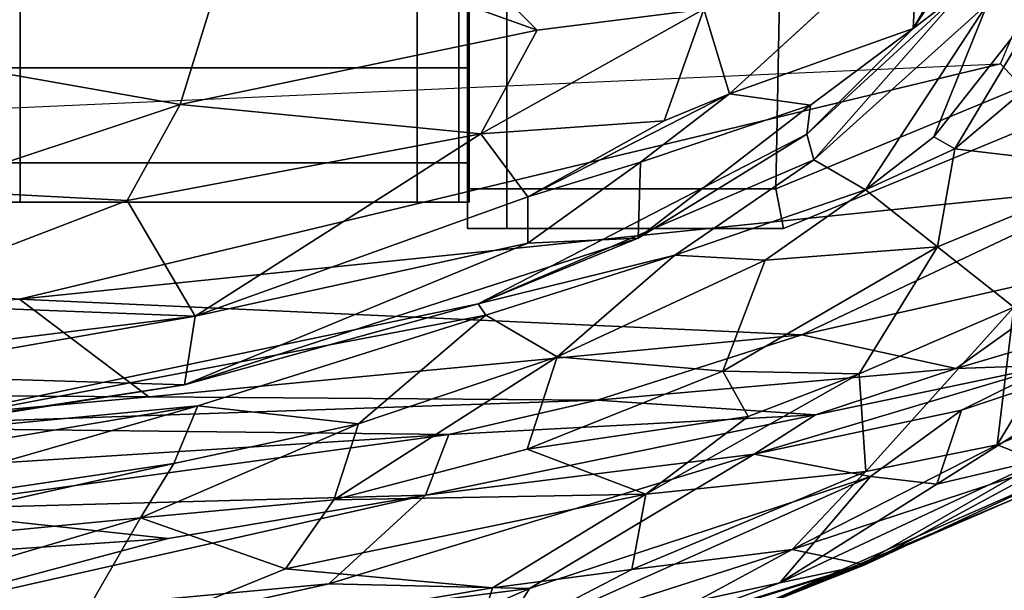
# Model space of a CAD drawing. Units: metres. Extents: x -1.64 to 1.64, y -1.3 to 1.3.
# Drawn here: x 0.69 to 0.74, y 0.4 to 0.42 of the extents above; entities that cross this region are included whole.
import ezdxf

# ---------------------------------------------------------------- set-up
doc = ezdxf.new("R2010")
doc.units = ezdxf.units.M
doc.header["$MEASUREMENT"] = 0
doc.layers.add('Layer001', color=7, linetype='Continuous', true_color=0x876e08)
doc.layers.add('Layer002', color=7, linetype='Continuous', true_color=0xb89be5)

# ---------------------------------------------------------------- blocks, each defined once
blk = doc.blocks.new('b394ce68-d4ba-45af-80d5-753b80e2ad31')
at = {"layer": 'Layer001', "color": 253, "true_color": 0xae9c87, "invisible_edges": 12}
for points in [[(-2.291272, 0.43479, 0.169419), (-2.291272, 0.41562, 0.169419), (-2.289368, 0.41562, 0.169419)], [(-2.289368, 0.43479, 0.134455), (-2.289368, 0.419957, 0.140599), (-2.291272, 0.419957, 0.140599)], [(-2.291272, 0.419957, 0.140599), (-2.291272, 0.43479, 0.134455), (-2.289368, 0.43479, 0.134455)], [(-2.289368, 0.41562, 0.169419), (-2.289368, 0.43479, 0.169419), (-2.291272, 0.43479, 0.169419)], [(-2.288902, 0.419957, 0.140599), (-2.289368, 0.419957, 0.140599), (-2.289368, 0.43479, 0.134455)], [(-2.288902, 0.43479, 0.169419), (-2.289368, 0.43479, 0.169419), (-2.289368, 0.41562, 0.169419)], [(-2.289368, 0.41562, 0.169419), (-2.288902, 0.41562, 0.169419), (-2.288902, 0.43479, 0.169419)], [(-2.289368, 0.43479, 0.134455), (-2.288902, 0.43479, 0.134455), (-2.288902, 0.419957, 0.140599)], [(-2.288902, 0.435021, 0.13562), (-2.288902, 0.420748, 0.14139), (-2.288902, 0.420314, 0.140956)], [(-2.288902, 0.420314, 0.140956), (-2.288902, 0.434883, 0.134921), (-2.288902, 0.435021, 0.13562)], [(-2.288902, 0.43479, 0.134455), (-2.288902, 0.434883, 0.134921), (-2.288902, 0.420314, 0.140956)], [(-2.288902, 0.43479, 0.168208), (-2.288902, 0.43479, 0.168953), (-2.288902, 0.41562, 0.168953)], [(-2.288902, 0.41562, 0.168953), (-2.288902, 0.41562, 0.168208), (-2.288902, 0.43479, 0.168208)], [(-2.288902, 0.43479, 0.168953), (-2.288902, 0.43479, 0.169419), (-2.288902, 0.41562, 0.169419)], [(-2.288902, 0.41562, 0.169419), (-2.288902, 0.41562, 0.168953), (-2.288902, 0.43479, 0.168953)], [(-2.288902, 0.420314, 0.140956), (-2.288902, 0.419957, 0.140599), (-2.288902, 0.43479, 0.134455)], [(-2.274899, 0.414426, 0.003873), (-2.27454, 0.433596, 0.003873), (-2.25537, 0.433956, 0.003873)], [(-2.25537, 0.433956, 0.003873), (-2.26109, 0.420146, 0.003873), (-2.274899, 0.414426, 0.003873)], [(-2.26109, 0.420146, 0.169346), (-2.25537, 0.433956, 0.169346), (-2.27454, 0.433596, 0.169346)], [(-2.288976, 0.433596, 0.16754), (-2.288976, 0.433596, 0.147045), (-2.288976, 0.414426, 0.147045)], [(-2.288976, 0.414426, 0.147045), (-2.288976, 0.414426, 0.16754), (-2.288976, 0.433596, 0.16754)], [(-2.28717, 0.433596, 0.169346), (-2.288976, 0.433596, 0.169346), (-2.288976, 0.414426, 0.169346)], [(-2.288976, 0.414426, 0.169346), (-2.28717, 0.414426, 0.169346), (-2.28717, 0.433596, 0.169346)], [(-2.288976, 0.433596, 0.16754), (-2.288976, 0.414426, 0.16754), (-2.288976, 0.414426, 0.169346)], [(-2.288976, 0.414426, 0.169346), (-2.288976, 0.433596, 0.169346), (-2.288976, 0.433596, 0.16754)], [(-2.288976, 0.433596, 0.079954), (-2.288976, 0.433596, 0.053189), (-2.288976, 0.414426, 0.053189)], [(-2.288976, 0.414426, 0.053189), (-2.288976, 0.414426, 0.079954), (-2.288976, 0.433596, 0.079954)], [(-2.288976, 0.433596, 0.147045), (-2.288976, 0.433596, 0.126549), (-2.288976, 0.414426, 0.126549)], [(-2.288976, 0.414426, 0.101855), (-2.288976, 0.414426, 0.126549), (-2.288976, 0.433596, 0.126549)], [(-2.288976, 0.433596, 0.126549), (-2.288976, 0.433596, 0.101855), (-2.288976, 0.414426, 0.101855)], [(-2.288976, 0.414426, 0.126549), (-2.288976, 0.414426, 0.147045), (-2.288976, 0.433596, 0.147045)], [(-2.288976, 0.433596, 0.079954), (-2.288976, 0.414426, 0.079954), (-2.288976, 0.414426, 0.101855)], [(-2.288976, 0.414426, 0.101855), (-2.288976, 0.433596, 0.101855), (-2.288976, 0.433596, 0.079954)], [(-2.288976, 0.414426, 0.027286), (-2.288976, 0.414426, 0.053189), (-2.288976, 0.433596, 0.053189)], [(-2.288976, 0.433596, 0.053189), (-2.288976, 0.433596, 0.027286), (-2.288976, 0.414426, 0.027286)], [(-2.288976, 0.414426, 0.005679), (-2.288976, 0.414426, 0.027286), (-2.288976, 0.433596, 0.027286)], [(-2.288976, 0.433596, 0.027286), (-2.288976, 0.433596, 0.005679), (-2.288976, 0.414426, 0.005679)], [(-2.288976, 0.433596, 0.003873), (-2.28717, 0.433596, 0.003873), (-2.28717, 0.414426, 0.003873)], [(-2.288976, 0.414426, 0.003873), (-2.288976, 0.414426, 0.005679), (-2.288976, 0.433596, 0.005679)], [(-2.28717, 0.414426, 0.003873), (-2.288976, 0.414426, 0.003873), (-2.288976, 0.433596, 0.003873)], [(-2.288976, 0.433596, 0.005679), (-2.288976, 0.433596, 0.003873), (-2.288976, 0.414426, 0.003873)], [(-2.28717, 0.433596, 0.169346), (-2.28717, 0.414426, 0.169346), (-2.274899, 0.414426, 0.169346)], [(-2.274899, 0.414426, 0.169346), (-2.27454, 0.433596, 0.169346), (-2.28717, 0.433596, 0.169346)], [(-2.274899, 0.414426, 0.003873), (-2.28717, 0.414426, 0.003873), (-2.28717, 0.433596, 0.003873)], [(-2.28717, 0.433596, 0.003873), (-2.27454, 0.433596, 0.003873), (-2.274899, 0.414426, 0.003873)], [(-2.27454, 0.433596, 0.169346), (-2.274899, 0.414426, 0.169346), (-2.26109, 0.420146, 0.169346)], [(-2.288902, 0.420748, 0.14139), (-2.288902, 0.414978, 0.155663), (-2.288902, 0.414279, 0.155524)], [(-2.288902, 0.414279, 0.155524), (-2.288902, 0.420314, 0.140956), (-2.288902, 0.420748, 0.14139)], [(-2.288902, 0.420314, 0.140956), (-2.288902, 0.414279, 0.155524), (-2.288902, 0.413814, 0.155432)], [(-2.288902, 0.413814, 0.155432), (-2.288902, 0.419957, 0.140599), (-2.288902, 0.420314, 0.140956)], [(-2.291272, 0.419957, 0.140599), (-2.289368, 0.419957, 0.140599), (-2.289368, 0.413814, 0.155432)], [(-2.289368, 0.413814, 0.155432), (-2.291272, 0.413814, 0.155432), (-2.291272, 0.419957, 0.140599)], [(-2.288902, 0.413814, 0.155432), (-2.289368, 0.413814, 0.155432), (-2.289368, 0.419957, 0.140599)], [(-2.289368, 0.419957, 0.140599), (-2.288902, 0.419957, 0.140599), (-2.288902, 0.413814, 0.155432)], [(-2.259708, 0.418764, 0.169346), (-2.26109, 0.420146, 0.169346), (-2.274899, 0.414426, 0.169346)], [(-2.274899, 0.414426, 0.003873), (-2.26109, 0.420146, 0.003873), (-2.259708, 0.418764, 0.003873)], [(-2.259708, 0.418764, 0.003873), (-2.27454, 0.41262, 0.003873), (-2.274899, 0.414426, 0.003873)], [(-2.274899, 0.414426, 0.169346), (-2.27454, 0.41262, 0.169346), (-2.259708, 0.418764, 0.169346)], [(-2.27454, 0.41262, 0.16754), (-2.27454, 0.41262, 0.147045), (-2.259708, 0.418764, 0.147045)], [(-2.259708, 0.418764, 0.147045), (-2.259708, 0.418764, 0.16754), (-2.27454, 0.41262, 0.16754)], [(-2.259708, 0.418764, 0.169346), (-2.27454, 0.41262, 0.169346), (-2.27454, 0.41262, 0.16754)], [(-2.27454, 0.41262, 0.16754), (-2.259708, 0.418764, 0.16754), (-2.259708, 0.418764, 0.169346)], [(-2.259708, 0.418764, 0.053189), (-2.259708, 0.418764, 0.079954), (-2.27454, 0.41262, 0.079954)], [(-2.27454, 0.41262, 0.003873), (-2.259708, 0.418764, 0.003873), (-2.259708, 0.418764, 0.005679)], [(-2.27454, 0.41262, 0.079954), (-2.27454, 0.41262, 0.053189), (-2.259708, 0.418764, 0.053189)], [(-2.259708, 0.418764, 0.005679), (-2.27454, 0.41262, 0.005679), (-2.27454, 0.41262, 0.003873)], [(-2.259708, 0.418764, 0.126549), (-2.259708, 0.418764, 0.147045), (-2.27454, 0.41262, 0.147045)], [(-2.259708, 0.418764, 0.101855), (-2.259708, 0.418764, 0.126549), (-2.27454, 0.41262, 0.126549)], [(-2.27454, 0.41262, 0.147045), (-2.27454, 0.41262, 0.126549), (-2.259708, 0.418764, 0.126549)], [(-2.27454, 0.41262, 0.126549), (-2.27454, 0.41262, 0.101855), (-2.259708, 0.418764, 0.101855)], [(-2.259708, 0.418764, 0.053189), (-2.27454, 0.41262, 0.053189), (-2.27454, 0.41262, 0.027286)], [(-2.27454, 0.41262, 0.027286), (-2.259708, 0.418764, 0.027286), (-2.259708, 0.418764, 0.053189)], [(-2.27454, 0.41262, 0.079954), (-2.259708, 0.418764, 0.079954), (-2.259708, 0.418764, 0.101855)], [(-2.259708, 0.418764, 0.101855), (-2.27454, 0.41262, 0.101855), (-2.27454, 0.41262, 0.079954)], [(-2.259708, 0.418764, 0.005679), (-2.259708, 0.418764, 0.027286), (-2.27454, 0.41262, 0.027286)], [(-2.27454, 0.41262, 0.027286), (-2.27454, 0.41262, 0.005679), (-2.259708, 0.418764, 0.005679)], [(-2.291272, 0.41562, 0.169419), (-2.291272, 0.413814, 0.169419), (-2.289368, 0.413814, 0.169419)], [(-2.289368, 0.413814, 0.169419), (-2.289368, 0.41562, 0.169419), (-2.291272, 0.41562, 0.169419)], [(-2.288902, 0.41562, 0.169419), (-2.289368, 0.41562, 0.169419), (-2.289368, 0.413814, 0.169419)], [(-2.289368, 0.413814, 0.169419), (-2.288902, 0.413814, 0.169419), (-2.288902, 0.41562, 0.169419)], [(-2.288902, 0.414279, 0.168953), (-2.288902, 0.414419, 0.168814), (-2.288902, 0.41562, 0.168208)], [(-2.288902, 0.41562, 0.168208), (-2.288902, 0.41562, 0.168953), (-2.288902, 0.414279, 0.168953)], [(-2.288902, 0.414279, 0.168953), (-2.288902, 0.41562, 0.168953), (-2.288902, 0.41562, 0.169419)], [(-2.288902, 0.41562, 0.169419), (-2.288902, 0.413814, 0.169419), (-2.288902, 0.414279, 0.168953)], [(-2.288902, 0.414279, 0.168953), (-2.288902, 0.414279, 0.167613), (-2.288902, 0.415024, 0.167613)], [(-2.288902, 0.414978, 0.155663), (-2.288902, 0.415024, 0.167613), (-2.288902, 0.414279, 0.167613)], [(-2.288902, 0.415024, 0.167613), (-2.288902, 0.414419, 0.168814), (-2.288902, 0.414279, 0.168953)], [(-2.288902, 0.414279, 0.167613), (-2.288902, 0.414279, 0.155524), (-2.288902, 0.414978, 0.155663)], [(-2.28717, 0.414426, 0.003873), (-2.28717, 0.41262, 0.003873), (-2.288976, 0.41262, 0.003873)], [(-2.288976, 0.41262, 0.169346), (-2.288976, 0.414426, 0.169346), (-2.288976, 0.414426, 0.16754)], [(-2.288976, 0.41262, 0.053189), (-2.288976, 0.41262, 0.079954), (-2.288976, 0.414426, 0.079954)], [(-2.288976, 0.41262, 0.005679), (-2.288976, 0.414426, 0.005679), (-2.288976, 0.414426, 0.003873)], [(-2.288976, 0.41262, 0.003873), (-2.288976, 0.414426, 0.003873), (-2.28717, 0.414426, 0.003873)], [(-2.288976, 0.414426, 0.16754), (-2.288976, 0.41262, 0.16754), (-2.288976, 0.41262, 0.169346)], [(-2.288976, 0.414426, 0.079954), (-2.288976, 0.414426, 0.053189), (-2.288976, 0.41262, 0.053189)], [(-2.288976, 0.414426, 0.003873), (-2.288976, 0.41262, 0.003873), (-2.288976, 0.41262, 0.005679)], [(-2.28717, 0.414426, 0.169346), (-2.288976, 0.414426, 0.169346), (-2.288976, 0.41262, 0.169346)], [(-2.288976, 0.41262, 0.169346), (-2.28717, 0.41262, 0.169346), (-2.28717, 0.414426, 0.169346)], [(-2.288976, 0.414426, 0.126549), (-2.288976, 0.414426, 0.101855), (-2.288976, 0.41262, 0.101855)], [(-2.288976, 0.41262, 0.101855), (-2.288976, 0.41262, 0.126549), (-2.288976, 0.414426, 0.126549)], [(-2.288976, 0.414426, 0.126549), (-2.288976, 0.41262, 0.126549), (-2.288976, 0.41262, 0.147045)], [(-2.288976, 0.41262, 0.147045), (-2.288976, 0.414426, 0.147045), (-2.288976, 0.414426, 0.126549)], [(-2.288976, 0.41262, 0.079954), (-2.288976, 0.41262, 0.101855), (-2.288976, 0.414426, 0.101855)], [(-2.288976, 0.41262, 0.027286), (-2.288976, 0.41262, 0.053189), (-2.288976, 0.414426, 0.053189)], [(-2.288976, 0.414426, 0.053189), (-2.288976, 0.414426, 0.027286), (-2.288976, 0.41262, 0.027286)], [(-2.288976, 0.414426, 0.101855), (-2.288976, 0.414426, 0.079954), (-2.288976, 0.41262, 0.079954)], [(-2.288976, 0.414426, 0.005679), (-2.288976, 0.41262, 0.005679), (-2.288976, 0.41262, 0.027286)], [(-2.288976, 0.41262, 0.027286), (-2.288976, 0.414426, 0.027286), (-2.288976, 0.414426, 0.005679)], [(-2.288976, 0.41262, 0.147045), (-2.288976, 0.41262, 0.16754), (-2.288976, 0.414426, 0.16754)], [(-2.288976, 0.414426, 0.16754), (-2.288976, 0.414426, 0.147045), (-2.288976, 0.41262, 0.147045)], [(-2.27454, 0.41262, 0.003873), (-2.28717, 0.41262, 0.003873), (-2.28717, 0.414426, 0.003873)], [(-2.28717, 0.414426, 0.003873), (-2.274899, 0.414426, 0.003873), (-2.27454, 0.41262, 0.003873)], [(-2.274899, 0.414426, 0.169346), (-2.28717, 0.414426, 0.169346), (-2.28717, 0.41262, 0.169346)], [(-2.28717, 0.41262, 0.169346), (-2.27454, 0.41262, 0.169346), (-2.274899, 0.414426, 0.169346)], [(-2.288902, 0.413814, 0.169419), (-2.288902, 0.413814, 0.167613), (-2.288902, 0.414279, 0.167613)], [(-2.288902, 0.414279, 0.167613), (-2.288902, 0.413814, 0.167613), (-2.288902, 0.413814, 0.155432)], [(-2.288902, 0.413814, 0.155432), (-2.288902, 0.414279, 0.155524), (-2.288902, 0.414279, 0.167613)], [(-2.288902, 0.414279, 0.167613), (-2.288902, 0.414279, 0.168953), (-2.288902, 0.413814, 0.169419)], [(-2.289368, 0.413814, 0.167613), (-2.291272, 0.413814, 0.167613), (-2.291272, 0.413814, 0.155432)], [(-2.289368, 0.413814, 0.167613), (-2.289368, 0.413814, 0.169419), (-2.291272, 0.413814, 0.169419)], [(-2.291272, 0.413814, 0.155432), (-2.289368, 0.413814, 0.155432), (-2.289368, 0.413814, 0.167613)], [(-2.291272, 0.413814, 0.169419), (-2.291272, 0.413814, 0.167613), (-2.289368, 0.413814, 0.167613)], [(-2.288902, 0.413814, 0.155432), (-2.288902, 0.413814, 0.167613), (-2.289368, 0.413814, 0.167613)], [(-2.289368, 0.413814, 0.167613), (-2.289368, 0.413814, 0.155432), (-2.288902, 0.413814, 0.155432)], [(-2.289368, 0.413814, 0.167613), (-2.288902, 0.413814, 0.167613), (-2.288902, 0.413814, 0.169419)], [(-2.288902, 0.413814, 0.169419), (-2.289368, 0.413814, 0.169419), (-2.289368, 0.413814, 0.167613)], [(-2.28717, 0.41262, 0.003873), (-2.28717, 0.41262, 0.005679), (-2.288976, 0.41262, 0.005679)], [(-2.288976, 0.41262, 0.16754), (-2.28717, 0.41262, 0.16754), (-2.28717, 0.41262, 0.169346)], [(-2.28717, 0.41262, 0.169346), (-2.288976, 0.41262, 0.169346), (-2.288976, 0.41262, 0.16754)], [(-2.28717, 0.41262, 0.079954), (-2.288976, 0.41262, 0.079954), (-2.288976, 0.41262, 0.053189)], [(-2.288976, 0.41262, 0.053189), (-2.28717, 0.41262, 0.053189), (-2.28717, 0.41262, 0.079954)], [(-2.288976, 0.41262, 0.005679), (-2.288976, 0.41262, 0.003873), (-2.28717, 0.41262, 0.003873)], [(-2.288976, 0.41262, 0.126549), (-2.288976, 0.41262, 0.101855), (-2.28717, 0.41262, 0.101855)], [(-2.288976, 0.41262, 0.126549), (-2.28717, 0.41262, 0.126549), (-2.28717, 0.41262, 0.147045)], [(-2.28717, 0.41262, 0.101855), (-2.28717, 0.41262, 0.126549), (-2.288976, 0.41262, 0.126549)], [(-2.28717, 0.41262, 0.147045), (-2.288976, 0.41262, 0.147045), (-2.288976, 0.41262, 0.126549)], [(-2.288976, 0.41262, 0.027286), (-2.28717, 0.41262, 0.027286), (-2.28717, 0.41262, 0.053189)], [(-2.28717, 0.41262, 0.053189), (-2.288976, 0.41262, 0.053189), (-2.288976, 0.41262, 0.027286)], [(-2.28717, 0.41262, 0.101855), (-2.288976, 0.41262, 0.101855), (-2.288976, 0.41262, 0.079954)], [(-2.288976, 0.41262, 0.079954), (-2.28717, 0.41262, 0.079954), (-2.28717, 0.41262, 0.101855)], [(-2.28717, 0.41262, 0.005679), (-2.28717, 0.41262, 0.027286), (-2.288976, 0.41262, 0.027286)], [(-2.288976, 0.41262, 0.027286), (-2.288976, 0.41262, 0.005679), (-2.28717, 0.41262, 0.005679)], [(-2.288976, 0.41262, 0.16754), (-2.288976, 0.41262, 0.147045), (-2.28717, 0.41262, 0.147045)], [(-2.28717, 0.41262, 0.147045), (-2.28717, 0.41262, 0.16754), (-2.288976, 0.41262, 0.16754)], [(-2.27454, 0.41262, 0.16754), (-2.28717, 0.41262, 0.16754), (-2.28717, 0.41262, 0.147045)], [(-2.28717, 0.41262, 0.147045), (-2.27454, 0.41262, 0.147045), (-2.27454, 0.41262, 0.16754)], [(-2.28717, 0.41262, 0.005679), (-2.28717, 0.41262, 0.003873), (-2.27454, 0.41262, 0.003873)], [(-2.27454, 0.41262, 0.003873), (-2.27454, 0.41262, 0.005679), (-2.28717, 0.41262, 0.005679)], [(-2.27454, 0.41262, 0.079954), (-2.28717, 0.41262, 0.079954), (-2.28717, 0.41262, 0.053189)], [(-2.28717, 0.41262, 0.053189), (-2.27454, 0.41262, 0.053189), (-2.27454, 0.41262, 0.079954)], [(-2.27454, 0.41262, 0.126549), (-2.28717, 0.41262, 0.126549), (-2.28717, 0.41262, 0.101855)], [(-2.28717, 0.41262, 0.101855), (-2.27454, 0.41262, 0.101855), (-2.27454, 0.41262, 0.126549)], [(-2.28717, 0.41262, 0.147045), (-2.28717, 0.41262, 0.126549), (-2.27454, 0.41262, 0.126549)], [(-2.27454, 0.41262, 0.126549), (-2.27454, 0.41262, 0.147045), (-2.28717, 0.41262, 0.147045)], [(-2.27454, 0.41262, 0.079954), (-2.27454, 0.41262, 0.101855), (-2.28717, 0.41262, 0.101855)], [(-2.28717, 0.41262, 0.101855), (-2.28717, 0.41262, 0.079954), (-2.27454, 0.41262, 0.079954)], [(-2.28717, 0.41262, 0.027286), (-2.27454, 0.41262, 0.027286), (-2.27454, 0.41262, 0.053189)], [(-2.27454, 0.41262, 0.053189), (-2.28717, 0.41262, 0.053189), (-2.28717, 0.41262, 0.027286)], [(-2.27454, 0.41262, 0.027286), (-2.28717, 0.41262, 0.027286), (-2.28717, 0.41262, 0.005679)], [(-2.28717, 0.41262, 0.005679), (-2.27454, 0.41262, 0.005679), (-2.27454, 0.41262, 0.027286)], [(-2.28717, 0.41262, 0.169346), (-2.28717, 0.41262, 0.16754), (-2.27454, 0.41262, 0.16754)], [(-2.27454, 0.41262, 0.16754), (-2.27454, 0.41262, 0.169346), (-2.28717, 0.41262, 0.169346)]]:
    blk.add_3dface(points, dxfattribs=at)
blk = doc.blocks.new('dba9f6a3-e016-4eb4-ac6f-964c467843b6')
blk.add_blockref('b394ce68-d4ba-45af-80d5-753b80e2ad31', (0, 0))
blk = doc.blocks.new('d1b832d3-1951-42c6-a646-b6ca1bfd950e')
at = {"layer": 'Layer002', "color": 253, "true_color": 0xae9c87}
mesh = blk.add_polyface(dxfattribs=at)
corners = [(0.720722, 0.433119, 0.406225), (0.710664, 0.425208, 0.406775), (0.725125, 0.425558, 0.401083), (0.714208, 0.421677, 0.40363), (0.71164, 0.416934, 0.400568), (0.721815, 0.422629, 0.401044), (0.734771, 0.422866, 0.389464), (0.729201, 0.414383, 0.386405), (0.732323, 0.416799, 0.385558), (0.722984, 0.418758, 0.395826), (0.72957, 0.424812, 0.395868), (0.731373, 0.42175, 0.392168), (0.726683, 0.418249, 0.393277), (0.737645, 0.423574, 0.385615), (0.738945, 0.428488, 0.387901), (0.73735, 0.429677, 0.390328), (0.740371, 0.439249, 0.390163), (0.740596, 0.414523, 0.169118), (0.739492, 0.42985, 0.168641), (0.746728, 0.421834, 0.169688), (0.731638, 0.426681, 0.395536), (0.726831, 0.415748, 0.390192), (0.735128, 0.428195, 0.392638), (0.735914, 0.436505, 0.395371), (0.728037, 0.430073, 0.401299), (0.733482, 0.43794, 0.39905), (0.720004, 0.417529, 0.397081), (0.718928, 0.415648, 0.395574), (0.728105, 0.426794, 0.399636), (0.741091, 0.41533, 0.365873), (0.740723, 0.42254, 0.379318), (0.733273, 0.41625, 0.383898), (0.739121, 0.439095, 0.391825), (0.737691, 0.447008, 0.395498), (0.735888, 0.428556, 0.391292), (0.713776, 0.414063, 0.39635), (0.742475, 0.436297, 0.38559), (0.712765, 0.436781, 0.410165), (0.733665, 0.423508, 0.390602), (0.726521, 0.416921, 0.390619), (0.735364, 0.420141, 0.168641), (0.727015, 0.438763, 0.404228), (0.738619, 0.437089, 0.390623), (0.743501, 0.419665, 0.367836), (0.740586, 0.430158, 0.386073), (0.718822, 0.412174, 0.391157), (0.716032, 0.447382, 0.411227), (0.744653, 0.448007, 0.38533)]
mesh.append_faces([[corners[k] for k in face] for face in [(0, 1, 2), (3, 4, 5), (6, 7, 8), (5, 9, 10), (11, 9, 12), (6, 13, 14), (15, 14, 16), (17, 18, 19), (20, 9, 11), (6, 21, 7), (22, 23, 20), (24, 20, 25), (15, 6, 14), (22, 20, 11), (26, 5, 4), (12, 9, 27), (2, 10, 28), (24, 0, 2), (6, 8, 13), (29, 30, 31), (32, 33, 23), (32, 23, 34), (4, 35, 26), (25, 20, 23), (25, 23, 33), (14, 36, 16), (0, 37, 1), (21, 38, 39), (17, 40, 18), (24, 25, 41), (41, 0, 24), (34, 38, 42), (42, 32, 34), (43, 30, 29), (9, 35, 27), (15, 38, 6), (6, 38, 21), (30, 13, 31), (44, 13, 30), (12, 39, 11), (12, 45, 39), (0, 46, 37), (42, 38, 15), (16, 42, 15), (28, 10, 20), (20, 10, 9), (9, 26, 35), (26, 9, 5), (13, 44, 14), (14, 44, 36), (5, 1, 3), (8, 7, 31), (13, 8, 31), (16, 36, 47), (11, 38, 34), (39, 38, 11), (24, 28, 20), (2, 28, 24), (11, 34, 22), (23, 22, 34), (2, 1, 5), (5, 10, 2)]], dxfattribs={"color": 253})
mesh = blk.add_polyface(dxfattribs=at)
corners = [(0.686202, 0.414383, 0.403905), (0.683295, 0.409206, 0.39904), (0.695486, 0.413892, 0.401965), (0.681054, 0.403548, 0.170366), (0.716955, 0.404784, 0.170517), (0.710183, 0.403212, 0.171563), (0.698714, 0.404533, 0.389942), (0.711861, 0.408669, 0.390393), (0.681453, 0.402887, 0.390447), (0.703358, 0.436953, 0.412879), (0.670701, 0.436621, 0.41802), (0.700489, 0.426584, 0.409871), (0.69859, 0.408613, 0.395405), (0.683262, 0.405935, 0.395049), (0.698104, 0.40548, 0.391148), (0.681206, 0.402919, 0.391227), (0.715127, 0.406757, 0.38537), (0.706058, 0.403709, 0.385155), (0.673473, 0.40026, 0.388416), (0.68091, 0.399405, 0.384898), (0.714208, 0.421677, 0.40363), (0.697916, 0.418279, 0.405389), (0.71164, 0.416934, 0.400568), (0.666881, 0.431114, 0.416472), (0.67032, 0.423162, 0.412411), (0.712765, 0.436781, 0.410165), (0.710664, 0.425208, 0.406775), (0.704931, 0.400233, 0.377775), (0.713776, 0.411957, 0.39427), (0.683925, 0.406815, 0.395511), (0.6161, 0.414827, 0.168648), (0.735364, 0.420141, 0.168641), (0.690572, 0.409396, 0.168794), (0.697624, 0.401888, 0.385227), (0.696489, 0.40494, 0.169725), (0.726295, 0.407771, 0.169497), (0.713776, 0.414063, 0.39635), (0.709115, 0.400449, 0.178007), (0.685098, 0.399789, 0.176599), (0.6961, 0.399408, 0.380713), (0.659172, 0.400464, 0.391928), (0.663321, 0.400446, 0.39036), (0.718822, 0.412174, 0.391157), (0.711517, 0.409186, 0.39088), (0.667261, 0.404627, 0.39559), (0.660971, 0.408948, 0.402394), (0.699823, 0.444023, 0.415474), (0.627544, 0.405364, 0.169474), (0.681527, 0.401413, 0.17277), (0.658183, 0.403677, 0.395677), (0.720493, 0.411409, 0.389647), (0.664597, 0.405945, 0.398479), (0.713753, 0.402542, 0.376976), (0.668528, 0.415327, 0.40741)]
mesh.append_faces([[corners[k] for k in face] for face in [(0, 1, 2), (3, 4, 5), (6, 7, 8), (9, 10, 11), (12, 13, 14), (14, 13, 15), (16, 7, 17), (6, 18, 19), (20, 21, 22), (23, 24, 11), (25, 9, 26), (16, 17, 27), (28, 12, 14), (21, 2, 22), (24, 21, 11), (29, 12, 1), (30, 31, 32), (7, 6, 17), (6, 19, 33), (21, 20, 11), (9, 11, 26), (34, 32, 35), (11, 10, 23), (22, 12, 36), (5, 37, 38), (27, 17, 39), (40, 41, 15), (42, 28, 14), (8, 43, 14), (0, 2, 21), (24, 0, 21), (44, 15, 13), (44, 29, 1), (4, 34, 35), (45, 1, 0), (25, 46, 9), (6, 8, 18), (8, 41, 18), (47, 32, 34), (42, 14, 43), (1, 12, 2), (2, 12, 22), (48, 5, 38), (3, 5, 48), (6, 33, 17), (39, 17, 33), (44, 49, 15), (50, 43, 7), (7, 43, 8), (26, 11, 20), (15, 41, 8), (15, 8, 14), (36, 12, 28), (51, 44, 1), (51, 1, 45), (3, 34, 4), (3, 47, 34), (44, 13, 29), (12, 29, 13), (16, 27, 52), (53, 0, 24), (53, 45, 0)]], dxfattribs={"color": 253})
mesh = blk.add_polyface(dxfattribs=at)
corners = [(0.728907, 0.405982, 0.367438), (0.719172, 0.400489, 0.363506), (0.729215, 0.401535, 0.347535), (0.723835, 0.404041, 0.369652), (0.713753, 0.402542, 0.376976), (0.725286, 0.396448, 0.244282), (0.712259, 0.393621, 0.238897), (0.729418, 0.4013, 0.192322), (0.725851, 0.397972, 0.333885), (0.718301, 0.393897, 0.315275), (0.729164, 0.397273, 0.299991), (0.73758, 0.401817, 0.306104), (0.715127, 0.406757, 0.38537), (0.72269, 0.406107, 0.377347), (0.726921, 0.404116, 0.173182), (0.710183, 0.403212, 0.171563), (0.716955, 0.404784, 0.170517), (0.736064, 0.400308, 0.258583), (0.723361, 0.394953, 0.284992), (0.72887, 0.397209, 0.257918), (0.719274, 0.394255, 0.258308), (0.718928, 0.415648, 0.395574), (0.718822, 0.412174, 0.391157), (0.726683, 0.418249, 0.393277), (0.733273, 0.41625, 0.383898), (0.729201, 0.414383, 0.386405), (0.732485, 0.411781, 0.376972), (0.718533, 0.39706, 0.347459), (0.711265, 0.393302, 0.334731), (0.711861, 0.408669, 0.390393), (0.720493, 0.411409, 0.389647), (0.713856, 0.396188, 0.210111), (0.724113, 0.402324, 0.177391), (0.690572, 0.409396, 0.168794), (0.735364, 0.420141, 0.168641), (0.740596, 0.414523, 0.169118), (0.733336, 0.406226, 0.171964), (0.726295, 0.407771, 0.169497), (0.739776, 0.410827, 0.170075), (0.724614, 0.411172, 0.385884), (0.735973, 0.409023, 0.361703), (0.709115, 0.400449, 0.178007), (0.705464, 0.390723, 0.301267), (0.737726, 0.406375, 0.175326), (0.732454, 0.400946, 0.207018), (0.733586, 0.404327, 0.177956), (0.735209, 0.402747, 0.333672), (0.738119, 0.401437, 0.284469), (0.726521, 0.416921, 0.390619), (0.711517, 0.409186, 0.39088), (0.726831, 0.415748, 0.390192), (0.713776, 0.411957, 0.39427), (0.715202, 0.392712, 0.282537), (0.737365, 0.402102, 0.221977), (0.713776, 0.414063, 0.39635), (0.712167, 0.396224, 0.353771)]
mesh.append_faces([[corners[k] for k in face] for face in [(0, 1, 2), (3, 4, 1), (5, 6, 7), (8, 9, 10), (8, 10, 11), (12, 4, 13), (14, 15, 16), (17, 18, 19), (20, 6, 5), (21, 22, 23), (24, 25, 26), (27, 28, 8), (29, 12, 30), (7, 31, 32), (33, 34, 35), (36, 37, 38), (39, 13, 26), (40, 0, 2), (15, 14, 41), (9, 42, 18), (18, 20, 19), (26, 0, 40), (14, 16, 36), (43, 14, 36), (44, 5, 7), (35, 37, 33), (44, 7, 45), (45, 7, 32), (46, 8, 11), (2, 27, 8), (30, 12, 39), (39, 12, 13), (47, 18, 17), (32, 41, 14), (43, 32, 14), (8, 28, 9), (48, 49, 50), (1, 27, 2), (6, 31, 7), (51, 22, 21), (30, 39, 25), (25, 39, 26), (36, 16, 37), (26, 13, 0), (13, 4, 3), (22, 49, 48), (47, 10, 18), (10, 9, 18), (46, 2, 8), (45, 32, 43), (50, 49, 30), (50, 30, 25), (20, 52, 6), (18, 52, 20), (53, 5, 44), (21, 54, 51), (19, 5, 53), (19, 20, 5), (1, 55, 27), (3, 1, 0), (0, 13, 3)]], dxfattribs={"color": 253})
mesh = blk.add_polyface(dxfattribs=at)
corners = [(0.74247, 0.407276, 0.185572), (0.732454, 0.400946, 0.207018), (0.733586, 0.404327, 0.177956), (0.736064, 0.400308, 0.258583), (0.737365, 0.402102, 0.221977), (0.743107, 0.405661, 0.215707), (0.748789, 0.40947, 0.257983), (0.752343, 0.414667, 0.231608), (0.754299, 0.417554, 0.261706), (0.746217, 0.412423, 0.175206), (0.749801, 0.416565, 0.179896), (0.748281, 0.412932, 0.183838), (0.737726, 0.406375, 0.175326), (0.741795, 0.408731, 0.174439), (0.74377, 0.41323, 0.350431), (0.735973, 0.409023, 0.361703), (0.737567, 0.406657, 0.34724), (0.745567, 0.411792, 0.336096), (0.750934, 0.413073, 0.291692), (0.750361, 0.415697, 0.322008), (0.733336, 0.406226, 0.171964), (0.739776, 0.410827, 0.170075), (0.743343, 0.404717, 0.270274), (0.746721, 0.407647, 0.239271), (0.740361, 0.404921, 0.322205), (0.747979, 0.409364, 0.290749), (0.746908, 0.409882, 0.313378), (0.735209, 0.402747, 0.333672), (0.741091, 0.41533, 0.365873), (0.733273, 0.41625, 0.383898), (0.732485, 0.411781, 0.376972), (0.74813, 0.419791, 0.350322), (0.751323, 0.414856, 0.205375), (0.749671, 0.411943, 0.210675), (0.743635, 0.411039, 0.172574), (0.74533, 0.414183, 0.171247), (0.74922, 0.417589, 0.175243), (0.73758, 0.401817, 0.306104), (0.729164, 0.397273, 0.299991), (0.738119, 0.401437, 0.284469), (0.746001, 0.409762, 0.188048), (0.72887, 0.397209, 0.257918), (0.74415, 0.40991, 0.176405), (0.743226, 0.409314, 0.336164), (0.726295, 0.407771, 0.169497), (0.740596, 0.414523, 0.169118), (0.729215, 0.401535, 0.347535)]
mesh.append_faces([[corners[k] for k in face] for face in [(0, 1, 2), (3, 4, 5), (6, 7, 8), (9, 10, 11), (12, 13, 0), (14, 15, 16), (17, 18, 19), (13, 20, 21), (6, 22, 23), (24, 25, 26), (16, 15, 27), (16, 27, 24), (28, 29, 30), (31, 14, 17), (13, 12, 20), (10, 32, 11), (23, 33, 6), (34, 21, 35), (9, 35, 36), (25, 24, 22), (37, 38, 39), (0, 5, 4), (40, 33, 23), (28, 30, 15), (3, 41, 4), (6, 25, 22), (18, 6, 8), (42, 40, 0), (40, 5, 0), (34, 35, 9), (13, 42, 0), (3, 5, 22), (17, 14, 43), (43, 24, 26), (21, 44, 45), (21, 45, 35), (24, 27, 37), (24, 37, 22), (9, 36, 10), (43, 16, 24), (43, 14, 16), (6, 33, 7), (26, 25, 18), (18, 25, 6), (22, 5, 23), (23, 5, 40), (14, 28, 15), (15, 46, 27), (13, 34, 42), (21, 34, 13), (26, 18, 17), (43, 26, 17), (0, 2, 12), (9, 11, 40), (11, 33, 40), (37, 39, 22), (22, 39, 3), (4, 1, 0), (32, 33, 11), (33, 32, 7), (42, 9, 40), (34, 9, 42)]], dxfattribs={"color": 253})
mesh = blk.add_polyface(dxfattribs=at)
corners = [(0.697359, 0.398469, 0.18337), (0.681539, 0.394239, 0.203078), (0.655251, 0.395593, 0.191402), (0.684389, 0.387995, 0.303996), (0.705464, 0.390723, 0.301267), (0.699902, 0.390378, 0.323429), (0.690027, 0.389181, 0.266576), (0.70521, 0.392391, 0.240364), (0.715202, 0.392712, 0.282537), (0.6961, 0.399408, 0.380713), (0.679057, 0.394363, 0.372006), (0.692316, 0.39285, 0.35723), (0.672591, 0.38772, 0.327846), (0.712167, 0.396224, 0.353771), (0.702717, 0.397094, 0.368798), (0.704706, 0.396401, 0.198747), (0.709115, 0.400449, 0.178007), (0.724113, 0.402324, 0.177391), (0.690667, 0.38997, 0.336259), (0.675148, 0.391816, 0.362048), (0.670508, 0.388219, 0.336578), (0.711265, 0.393302, 0.334731), (0.713856, 0.396188, 0.210111), (0.690591, 0.39326, 0.213552), (0.677441, 0.3885, 0.258766), (0.697624, 0.401888, 0.385227), (0.679041, 0.397762, 0.382154), (0.666049, 0.386814, 0.314514), (0.685098, 0.399789, 0.176599), (0.667234, 0.386745, 0.291159), (0.676996, 0.387638, 0.27687), (0.718301, 0.393897, 0.315275), (0.68091, 0.399405, 0.384898), (0.661879, 0.389701, 0.23584), (0.681527, 0.401413, 0.17277), (0.634501, 0.399101, 0.177503), (0.653643, 0.391945, 0.21164), (0.656646, 0.394694, 0.380369), (0.665278, 0.391796, 0.364656), (0.719172, 0.400489, 0.363506), (0.664058, 0.388154, 0.257822), (0.672938, 0.398716, 0.384669), (0.663948, 0.397419, 0.385165), (0.673473, 0.40026, 0.388416), (0.65837, 0.397259, 0.386569), (0.723361, 0.394953, 0.284992), (0.704931, 0.400233, 0.377775), (0.718533, 0.39706, 0.347459), (0.712259, 0.393621, 0.238897), (0.713753, 0.402542, 0.376976), (0.661432, 0.388655, 0.343906)]
mesh.append_faces([[corners[k] for k in face] for face in [(0, 1, 2), (3, 4, 5), (6, 7, 8), (9, 10, 11), (12, 3, 5), (13, 14, 11), (15, 16, 17), (18, 19, 20), (21, 13, 11), (22, 15, 17), (23, 7, 24), (9, 25, 26), (7, 6, 24), (27, 3, 12), (0, 2, 28), (3, 29, 30), (21, 11, 18), (31, 5, 4), (26, 25, 32), (23, 24, 33), (11, 10, 19), (18, 11, 19), (4, 3, 6), (3, 30, 6), (34, 28, 35), (16, 15, 1), (36, 23, 33), (14, 9, 11), (21, 5, 31), (26, 37, 38), (39, 14, 13), (30, 29, 40), (33, 24, 40), (22, 7, 23), (41, 42, 26), (41, 43, 44), (18, 5, 21), (12, 5, 18), (45, 4, 8), (8, 4, 6), (27, 29, 3), (46, 9, 14), (39, 46, 14), (10, 26, 38), (10, 9, 26), (22, 23, 15), (15, 23, 1), (20, 12, 18), (20, 19, 38), (19, 10, 38), (28, 16, 0), (0, 16, 1), (6, 30, 24), (30, 40, 24), (47, 13, 21), (48, 7, 22), (48, 8, 7), (1, 23, 36), (43, 41, 32), (26, 32, 41), (49, 46, 39), (20, 50, 12)]], dxfattribs={"color": 253})
blk = doc.blocks.new('4d73a99a-dfc0-41cd-bd34-a244703f418e')
at = {"layer": 'Layer001', "color": 253, "true_color": 0xae9c87, "invisible_edges": 12}
for points in [[(-2.309398, 0.419957, 0.140599), (-2.417386, 0.419957, 0.140599), (-2.417386, 0.43479, 0.134455)], [(-2.417386, 0.43479, 0.169419), (-2.417386, 0.41562, 0.169419), (-2.309398, 0.41562, 0.169419)], [(-2.417386, 0.43479, 0.134455), (-2.309398, 0.43479, 0.134455), (-2.309398, 0.419957, 0.140599)], [(-2.309398, 0.41562, 0.169419), (-2.309398, 0.43479, 0.169419), (-2.417386, 0.43479, 0.169419)], [(-2.291272, 0.43479, 0.169419), (-2.309398, 0.43479, 0.169419), (-2.309398, 0.41562, 0.169419)], [(-2.291272, 0.43479, 0.134455), (-2.291272, 0.419957, 0.140599), (-2.309398, 0.419957, 0.140599)], [(-2.309398, 0.41562, 0.169419), (-2.291272, 0.41562, 0.169419), (-2.291272, 0.43479, 0.169419)], [(-2.309398, 0.419957, 0.140599), (-2.309398, 0.43479, 0.134455), (-2.291272, 0.43479, 0.134455)], [(-2.309398, 0.419957, 0.140599), (-2.309398, 0.413814, 0.155432), (-2.417386, 0.413814, 0.155432)], [(-2.417386, 0.413814, 0.155432), (-2.417386, 0.419957, 0.140599), (-2.309398, 0.419957, 0.140599)], [(-2.309398, 0.419957, 0.140599), (-2.291272, 0.419957, 0.140599), (-2.291272, 0.413814, 0.155432)], [(-2.291272, 0.413814, 0.155432), (-2.309398, 0.413814, 0.155432), (-2.309398, 0.419957, 0.140599)], [(-2.309398, 0.41562, 0.169419), (-2.417386, 0.41562, 0.169419), (-2.417386, 0.413814, 0.169419)], [(-2.417386, 0.413814, 0.169419), (-2.309398, 0.413814, 0.169419), (-2.309398, 0.41562, 0.169419)], [(-2.309398, 0.41562, 0.169419), (-2.309398, 0.413814, 0.169419), (-2.291272, 0.413814, 0.169419)], [(-2.291272, 0.413814, 0.169419), (-2.291272, 0.41562, 0.169419), (-2.309398, 0.41562, 0.169419)], [(-2.309398, 0.413814, 0.167613), (-2.309398, 0.413814, 0.169419), (-2.417386, 0.413814, 0.169419)], [(-2.417386, 0.413814, 0.169419), (-2.417386, 0.413814, 0.167613), (-2.309398, 0.413814, 0.167613)], [(-2.309398, 0.413814, 0.155432), (-2.309398, 0.413814, 0.167613), (-2.417386, 0.413814, 0.167613)], [(-2.417386, 0.413814, 0.167613), (-2.417386, 0.413814, 0.155432), (-2.309398, 0.413814, 0.155432)], [(-2.309398, 0.413814, 0.169419), (-2.309398, 0.413814, 0.167613), (-2.291272, 0.413814, 0.167613)], [(-2.291272, 0.413814, 0.167613), (-2.291272, 0.413814, 0.169419), (-2.309398, 0.413814, 0.169419)], [(-2.309398, 0.413814, 0.155432), (-2.291272, 0.413814, 0.155432), (-2.291272, 0.413814, 0.167613)], [(-2.291272, 0.413814, 0.167613), (-2.309398, 0.413814, 0.167613), (-2.309398, 0.413814, 0.155432)]]:
    blk.add_3dface(points, dxfattribs=at)
blk = doc.blocks.new('ce763d1b-674a-4950-a272-5b92637a0d72')
for name, p in [('d1b832d3-1951-42c6-a646-b6ca1bfd950e', (0, 0)), ('dba9f6a3-e016-4eb4-ac6f-964c467843b6', (3, 0)), ('4d73a99a-dfc0-41cd-bd34-a244703f418e', (3, 0))]:
    blk.add_blockref(name, p)

msp = doc.modelspace()

# ---------------------------------------------------------------- block references
msp.add_blockref('ce763d1b-674a-4950-a272-5b92637a0d72', (0, 0))

doc.saveas('drawing.dxf')
